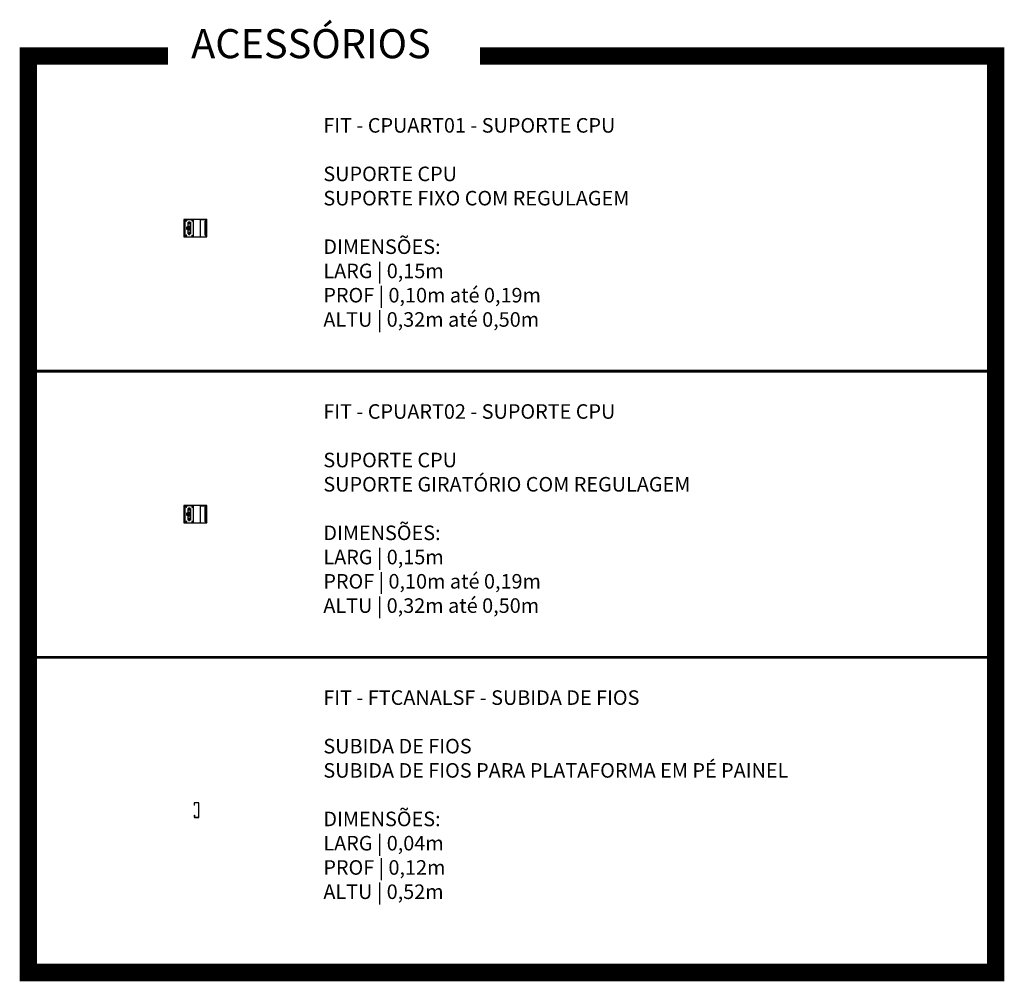
# Model space of a CAD drawing. Units: inches. Extents: x 7 to 199, y 0 to 27.
# Drawn here: x 7 to 15, y 18 to 27 of the extents above; entities that cross this region are included whole.
import ezdxf

# ---------------------------------------------------------------- set-up
doc = ezdxf.new("R2010")
doc.units = ezdxf.units.IN
doc.header["$MEASUREMENT"] = 0
doc.layers.add('.Operis_MOBI', color=1, linetype='Continuous')
doc.styles.get("Standard").update_dxf_attribs({"font": 'arial.ttf'})

# ---------------------------------------------------------------- blocks, each defined once
blk = doc.blocks.new('CPUART01')
at = {"layer": '.Operis_MOBI', "color": 253}
for p, q in [((0.042, 0.1273), (0.054, 0.1273)), ((0.045, 0.1221), (0.051, 0.1221)), ((0.045, 0.1217), (0.051, 0.1217)), ((0.045, 0.1214), (0.051, 0.1214)), ((0.045, 0.121), (0.051, 0.121)), ((0.045, 0.1206), (0.051, 0.1206)), ((0.045, 0.1202), (0.051, 0.1202)), ((0.045, 0.1198), (0.051, 0.1198)), ((0.045, 0.1194), (0.051, 0.1194)), ((0.045, 0.1191), (0.051, 0.1191)), ((0.045, 0.1187), (0.051, 0.1187)), ((0.045, 0.1183), (0.051, 0.1183)), ((0.045, 0.1179), (0.051, 0.1179)), ((0.045, 0.1175), (0.051, 0.1175)), ((0.045, 0.1172), (0.051, 0.1172)), ((0.045, 0.1168), (0.051, 0.1168)), ((0.045, 0.1164), (0.051, 0.1164)), ((0.045, 0.116), (0.051, 0.116)), ((0.045, 0.1156), (0.051, 0.1156)), ((0.045, 0.1153), (0.051, 0.1153)), ((0.045, 0.1149), (0.051, 0.1149)), ((0.045, 0.1145), (0.051, 0.1145)), ((0.045, 0.1141), (0.051, 0.1141)), ((0.1414, 0.15), (0.1414, 0)), ((0.1414, 0.1485), (0.2, 0.1485)), ((0.1964, 0.148), (0.2, 0.148)), ((0.0323, 0.0674), (0.0323, 0.0838)), ((0.042, 0.0227), (0.054, 0.0227)), ((0.0436, 0.0786), (0.0436, 0.0726)), ((0.044, 0.0786), (0.044, 0.0726)), ((0.0444, 0.0786), (0.0444, 0.0726)), ((0.0447, 0.0786), (0.0447, 0.0726)), ((0.045, 0.0359), (0.051, 0.0359)), ((0.045, 0.0356), (0.051, 0.0356)), ((0.045, 0.0352), (0.051, 0.0352)), ((0.045, 0.0348), (0.051, 0.0348)), ((0.045, 0.0344), (0.051, 0.0344)), ((0.045, 0.034), (0.051, 0.034)), ((0.045, 0.0337), (0.051, 0.0337)), ((0.045, 0.0333), (0.051, 0.0333)), ((0.045, 0.0329), (0.051, 0.0329)), ((0.045, 0.0325), (0.051, 0.0325)), ((0.045, 0.0321), (0.051, 0.0321)), ((0.045, 0.0318), (0.051, 0.0318)), ((0.045, 0.0314), (0.051, 0.0314)), ((0.045, 0.031), (0.051, 0.031)), ((0.045, 0.0306), (0.051, 0.0306)), ((0.045, 0.0302), (0.051, 0.0302)), ((0.045, 0.0299), (0.051, 0.0299)), ((0.045, 0.0295), (0.051, 0.0295)), ((0.045, 0.0291), (0.051, 0.0291)), ((0.045, 0.0287), (0.051, 0.0287)), ((0.045, 0.0283), (0.051, 0.0283)), ((0.045, 0.0279), (0.051, 0.0279)), ((0.0451, 0.0786), (0.0451, 0.0726)), ((0.0455, 0.0786), (0.0455, 0.0726)), ((0.0459, 0.0786), (0.0459, 0.0726)), ((0.0463, 0.0786), (0.0463, 0.0726)), ((0.0466, 0.0786), (0.0466, 0.0726)), ((0.047, 0.0786), (0.047, 0.0726)), ((0.0474, 0.0786), (0.0474, 0.0726)), ((0.0478, 0.0786), (0.0478, 0.0726)), ((0.0482, 0.0786), (0.0482, 0.0726)), ((0.0485, 0.0786), (0.0485, 0.0726)), ((0.0489, 0.0786), (0.0489, 0.0726)), ((0.1414, 0.0015), (0.2, 0.0015)), ((0.1902, 0.033), (0.1856, 0.0245))]:
    blk.add_line(p, q, dxfattribs=at)
for points in [[(0, 0), (0.2, 0), (0.2, 0.15), (0, 0.15)], [(0.0381, 0.125), (0.058, 0.125), (0.058, 0.025), (0.0381, 0.025)], [(0.0396, 0.1235), (0.0565, 0.1235), (0.0565, 0.0265), (0.0396, 0.0265)], [(0.0407, 0.0917), (0.054, 0.0917), (0.054, 0.0584), (0.0407, 0.0584)], [(0.0422, 0.0902), (0.0525, 0.0902), (0.0525, 0.0599), (0.0422, 0.0599)]]:
    blk.add_lwpolyline(points, close=True, dxfattribs=at)
for points in [[(0.0128, 0), (0.0128, 0.15), (0.0828, 0.15), (0.0828, 0)], [(0.0228, 0.1435), (0.0223, 0.1435), (0.0219, 0.1434), (0.0214, 0.1432), (0.021, 0.143), (0.0206, 0.1427), (0.0202, 0.1423), (0.0199, 0.142), (0.0197, 0.1415), (0.0195, 0.1411), (0.0194, 0.1406), (0.0193, 0.1401), (0.0193, 0.1396), (0.0194, 0.1392), (0.0196, 0.1387), (0.0198, 0.1383), (0.0201, 0.1379), (0.0204, 0.1375), (0.0207, 0.1372), (0.0212, 0.1369), (0.0216, 0.1367), (0.0221, 0.1366), (0.0226, 0.1365), (0.023, 0.1365), (0.0235, 0.1366), (0.024, 0.1367), (0.0244, 0.1369), (0.0249, 0.1372), (0.0252, 0.1375), (0.0255, 0.1379), (0.0258, 0.1383), (0.026, 0.1387), (0.0262, 0.1392), (0.0263, 0.1396), (0.0263, 0.1401), (0.0262, 0.1406), (0.0261, 0.1411), (0.0259, 0.1415), (0.0257, 0.142), (0.0254, 0.1423), (0.025, 0.1427), (0.0246, 0.143), (0.0242, 0.1432), (0.0237, 0.1434), (0.0233, 0.1435), (0.0228, 0.1435)], [(0.0728, 0.1435), (0.0723, 0.1435), (0.0719, 0.1434), (0.0714, 0.1432), (0.071, 0.143), (0.0706, 0.1427), (0.0702, 0.1423), (0.0699, 0.142), (0.0697, 0.1415), (0.0695, 0.1411), (0.0694, 0.1406), (0.0693, 0.1401), (0.0693, 0.1396), (0.0694, 0.1392), (0.0696, 0.1387), (0.0698, 0.1383), (0.0701, 0.1379), (0.0704, 0.1375), (0.0707, 0.1372), (0.0712, 0.1369), (0.0716, 0.1367), (0.0721, 0.1366), (0.0726, 0.1365), (0.073, 0.1365), (0.0735, 0.1366), (0.074, 0.1367), (0.0744, 0.1369), (0.0749, 0.1372), (0.0752, 0.1375), (0.0755, 0.1379), (0.0758, 0.1383), (0.076, 0.1387), (0.0762, 0.1392), (0.0763, 0.1396), (0.0763, 0.1401), (0.0762, 0.1406), (0.0761, 0.1411), (0.0759, 0.1415), (0.0757, 0.142), (0.0754, 0.1423), (0.075, 0.1427), (0.0746, 0.143), (0.0742, 0.1432), (0.0737, 0.1434), (0.0733, 0.1435), (0.0728, 0.1435)], [(0.1854, 0.1351), (0.1852, 0.1349)], [(0.1852, 0.015), (0.1852, 0.135)], [(0.1852, 0.135), (0.1867, 0.135)], [(0.1852, 0.0151), (0.1852, 0.1349)], [(0.1852, 0.1349), (0.1867, 0.1349)], [(0.1852, 0.1349), (0.1867, 0.1349)], [(0.1852, 0.126), (0.1853, 0.1258), (0.1854, 0.1256), (0.1857, 0.1255)], [(0.1852, 0.126), (0.1867, 0.126)], [(0.1852, 0.1259), (0.1867, 0.1259)], [(0.1964, 0.148), (0.1853, 0.1351)], [(0.1853, 0.0149), (0.1853, 0.1351)], [(0.1868, 0.1351), (0.1853, 0.1351)], [(0.1853, 0.1351), (0.1867, 0.1351)], [(0.1853, 0.135), (0.1867, 0.135)], [(0.1853, 0.1258), (0.1867, 0.1258)], [(0.1854, 0.1256), (0.1868, 0.1256)], [(0.1856, 0.1351), (0.1855, 0.1349)], [(0.1855, 0.126), (0.1859, 0.1255)], [(0.1855, 0.1256), (0.1869, 0.1256)], [(0.1902, 0.117), (0.1861, 0.1252), (0.1856, 0.1255), (0.1856, 0.0245)], [(0.1856, 0.1255), (0.187, 0.1255)], [(0.1859, 0.1351), (0.1858, 0.1349)], [(0.1858, 0.126), (0.1862, 0.1255)], [(0.1862, 0.1351), (0.1861, 0.1349)], [(0.1861, 0.126), (0.1864, 0.1255)], [(0.1861, 0.1252), (0.1874, 0.1252)], [(0.1865, 0.1351), (0.1864, 0.1349)], [(0.1864, 0.126), (0.1867, 0.1255)], [(0.1868, 0.1351), (0.1867, 0.1349)], [(0.1867, 0.015), (0.1867, 0.135)], [(0.1867, 0.0151), (0.1867, 0.1349)], [(0.1867, 0.126), (0.1868, 0.1257), (0.187, 0.1255)], [(0.1979, 0.148), (0.1868, 0.1351), (0.1868, 0.0149), (0.1979, 0.002)], [(0.1915, 0.033), (0.1874, 0.0248), (0.187, 0.0245), (0.187, 0.1255), (0.1874, 0.1252), (0.1915, 0.117)], [(0.1902, 0.033), (0.1902, 0.117)], [(0.1915, 0.117), (0.1902, 0.117)], [(0.1915, 0.033), (0.1915, 0.117)], [(0.0228, 0.0135), (0.0223, 0.0135), (0.0219, 0.0134), (0.0214, 0.0132), (0.021, 0.013), (0.0206, 0.0127), (0.0202, 0.0123), (0.0199, 0.012), (0.0197, 0.0115), (0.0195, 0.0111), (0.0194, 0.0106), (0.0193, 0.0101), (0.0193, 0.0096), (0.0194, 0.0092), (0.0196, 0.0087), (0.0198, 0.0083), (0.0201, 0.0079), (0.0204, 0.0075), (0.0207, 0.0072), (0.0212, 0.0069), (0.0216, 0.0067), (0.0221, 0.0066), (0.0226, 0.0065), (0.023, 0.0065), (0.0235, 0.0066), (0.024, 0.0067), (0.0244, 0.0069), (0.0249, 0.0072), (0.0252, 0.0075), (0.0255, 0.0079), (0.0258, 0.0083), (0.026, 0.0087), (0.0262, 0.0092), (0.0263, 0.0096), (0.0263, 0.0101), (0.0262, 0.0106), (0.0261, 0.0111), (0.0259, 0.0115), (0.0257, 0.012), (0.0254, 0.0123), (0.025, 0.0127), (0.0246, 0.013), (0.0242, 0.0132), (0.0237, 0.0134), (0.0233, 0.0135), (0.0228, 0.0135)], [(0.0381, 0.0726), (0.0396, 0.0726)], [(0.0422, 0.0726), (0.0515, 0.0726), (0.052, 0.0731), (0.052, 0.0781), (0.0515, 0.0786), (0.0422, 0.0786)], [(0.0728, 0.0135), (0.0723, 0.0135), (0.0719, 0.0134), (0.0714, 0.0132), (0.071, 0.013), (0.0706, 0.0127), (0.0702, 0.0123), (0.0699, 0.012), (0.0697, 0.0115), (0.0695, 0.0111), (0.0694, 0.0106), (0.0693, 0.0101), (0.0693, 0.0096), (0.0694, 0.0092), (0.0696, 0.0087), (0.0698, 0.0083), (0.0701, 0.0079), (0.0704, 0.0075), (0.0707, 0.0072), (0.0712, 0.0069), (0.0716, 0.0067), (0.0721, 0.0066), (0.0726, 0.0065), (0.073, 0.0065), (0.0735, 0.0066), (0.074, 0.0067), (0.0744, 0.0069), (0.0749, 0.0072), (0.0752, 0.0075), (0.0755, 0.0079), (0.0758, 0.0083), (0.076, 0.0087), (0.0762, 0.0092), (0.0763, 0.0096), (0.0763, 0.0101), (0.0762, 0.0106), (0.0761, 0.0111), (0.0759, 0.0115), (0.0757, 0.012), (0.0754, 0.0123), (0.075, 0.0127), (0.0746, 0.013), (0.0742, 0.0132), (0.0737, 0.0134), (0.0733, 0.0135), (0.0728, 0.0135)], [(0.1852, 0.0151), (0.1854, 0.0149)], [(0.1867, 0.0151), (0.1852, 0.0151)], [(0.1852, 0.015), (0.1867, 0.015)], [(0.1852, 0.015), (0.1867, 0.015)], [(0.1853, 0.015), (0.1867, 0.015)], [(0.2, 0.002), (0.1964, 0.002), (0.1853, 0.0149)], [(0.1868, 0.0149), (0.1853, 0.0149)], [(0.1853, 0.0149), (0.1867, 0.0149)], [(0.1855, 0.0151), (0.1856, 0.0149)], [(0.1858, 0.0151), (0.1859, 0.0149)], [(0.1861, 0.0151), (0.1862, 0.0149)], [(0.1864, 0.0151), (0.1865, 0.0149)], [(0.1867, 0.0151), (0.1868, 0.0149)]]:
    blk.add_lwpolyline(points, dxfattribs=at)
for points in [[(0.0396, 0.0786), (0.0381, 0.0786), (0.0381, 0.0846, 0.41284), (0.0376, 0.0851), (0.034, 0.0851), (0.0325, 0.0841), (0.0325, 0.0841), (0.0324, 0.0839), (0.0247, 0.0839), (0.0247, 0.084), (0.0246, 0.0841), (0.0246, 0.0841), (0.0241, 0.0836), (0.0241, 0.0676), (0.0246, 0.0671), (0.0247, 0.0672), (0.0247, 0.0673), (0.0247, 0.0674), (0.0247, 0.0674), (0.0323, 0.0674), (0.0325, 0.0671), (0.0325, 0.0672), (0.034, 0.0661), (0.0376, 0.0661, 0.398472), (0.0381, 0.0666)], [(0.042, 0.125), (0.042, 0.1273, -0.15319), (0.0465, 0.1295), (0.0477, 0.1295), (0.048, 0.1292), (0.0483, 0.1295), (0.0495, 0.1295, -0.151046), (0.054, 0.1273), (0.054, 0.125), (0.0512, 0.125, 0.414214), (0.051, 0.1248), (0.051, 0.113), (0.045, 0.113), (0.045, 0.1248, 0.414214), (0.0447, 0.125), (0.042, 0.125)], [(0.042, 0.025), (0.042, 0.0227, 0.15319), (0.0465, 0.0206), (0.0477, 0.0206), (0.048, 0.0208), (0.0483, 0.0206), (0.0495, 0.0206, 0.151046), (0.054, 0.0227), (0.054, 0.025)], [(0.0512, 0.025, -0.414214), (0.051, 0.0253), (0.051, 0.0371), (0.045, 0.0371), (0.045, 0.0253, -0.414214), (0.0447, 0.025)]]:
    blk.add_lwpolyline(points, format="xyb", dxfattribs=at)
blk = doc.blocks.new('CPUART02')
at = {"layer": '.Operis_MOBI', "color": 253}
for p, q in [((0.042, 0.1273), (0.054, 0.1273)), ((0.045, 0.1221), (0.051, 0.1221)), ((0.045, 0.1217), (0.051, 0.1217)), ((0.045, 0.1214), (0.051, 0.1214)), ((0.045, 0.121), (0.051, 0.121)), ((0.045, 0.1206), (0.051, 0.1206)), ((0.045, 0.1202), (0.051, 0.1202)), ((0.045, 0.1198), (0.051, 0.1198)), ((0.045, 0.1194), (0.051, 0.1194)), ((0.045, 0.1191), (0.051, 0.1191)), ((0.045, 0.1187), (0.051, 0.1187)), ((0.045, 0.1183), (0.051, 0.1183)), ((0.045, 0.1179), (0.051, 0.1179)), ((0.045, 0.1175), (0.051, 0.1175)), ((0.045, 0.1172), (0.051, 0.1172)), ((0.045, 0.1168), (0.051, 0.1168)), ((0.045, 0.1164), (0.051, 0.1164)), ((0.045, 0.116), (0.051, 0.116)), ((0.045, 0.1156), (0.051, 0.1156)), ((0.045, 0.1153), (0.051, 0.1153)), ((0.045, 0.1149), (0.051, 0.1149)), ((0.045, 0.1145), (0.051, 0.1145)), ((0.045, 0.1141), (0.051, 0.1141)), ((0.1414, 0.15), (0.1414, 0)), ((0.1414, 0.1485), (0.2, 0.1485)), ((0.1964, 0.148), (0.2, 0.148)), ((0.0323, 0.0674), (0.0323, 0.0838)), ((0.042, 0.0227), (0.054, 0.0227)), ((0.0436, 0.0786), (0.0436, 0.0726)), ((0.044, 0.0786), (0.044, 0.0726)), ((0.0444, 0.0786), (0.0444, 0.0726)), ((0.0447, 0.0786), (0.0447, 0.0726)), ((0.045, 0.0359), (0.051, 0.0359)), ((0.045, 0.0356), (0.051, 0.0356)), ((0.045, 0.0352), (0.051, 0.0352)), ((0.045, 0.0348), (0.051, 0.0348)), ((0.045, 0.0344), (0.051, 0.0344)), ((0.045, 0.034), (0.051, 0.034)), ((0.045, 0.0337), (0.051, 0.0337)), ((0.045, 0.0333), (0.051, 0.0333)), ((0.045, 0.0329), (0.051, 0.0329)), ((0.045, 0.0325), (0.051, 0.0325)), ((0.045, 0.0321), (0.051, 0.0321)), ((0.045, 0.0318), (0.051, 0.0318)), ((0.045, 0.0314), (0.051, 0.0314)), ((0.045, 0.031), (0.051, 0.031)), ((0.045, 0.0306), (0.051, 0.0306)), ((0.045, 0.0302), (0.051, 0.0302)), ((0.045, 0.0299), (0.051, 0.0299)), ((0.045, 0.0295), (0.051, 0.0295)), ((0.045, 0.0291), (0.051, 0.0291)), ((0.045, 0.0287), (0.051, 0.0287)), ((0.045, 0.0283), (0.051, 0.0283)), ((0.045, 0.0279), (0.051, 0.0279)), ((0.0451, 0.0786), (0.0451, 0.0726)), ((0.0455, 0.0786), (0.0455, 0.0726)), ((0.0459, 0.0786), (0.0459, 0.0726)), ((0.0463, 0.0786), (0.0463, 0.0726)), ((0.0466, 0.0786), (0.0466, 0.0726)), ((0.047, 0.0786), (0.047, 0.0726)), ((0.0474, 0.0786), (0.0474, 0.0726)), ((0.0478, 0.0786), (0.0478, 0.0726)), ((0.0482, 0.0786), (0.0482, 0.0726)), ((0.0485, 0.0786), (0.0485, 0.0726)), ((0.0489, 0.0786), (0.0489, 0.0726)), ((0.1414, 0.0015), (0.2, 0.0015)), ((0.1902, 0.033), (0.1856, 0.0245))]:
    blk.add_line(p, q, dxfattribs=at)
for points in [[(0, 0), (0.2, 0), (0.2, 0.15), (0, 0.15)], [(0.0381, 0.125), (0.058, 0.125), (0.058, 0.025), (0.0381, 0.025)], [(0.0396, 0.1235), (0.0565, 0.1235), (0.0565, 0.0265), (0.0396, 0.0265)], [(0.0407, 0.0917), (0.054, 0.0917), (0.054, 0.0584), (0.0407, 0.0584)], [(0.0422, 0.0902), (0.0525, 0.0902), (0.0525, 0.0599), (0.0422, 0.0599)]]:
    blk.add_lwpolyline(points, close=True, dxfattribs=at)
for points in [[(0.0128, 0), (0.0128, 0.15), (0.0828, 0.15), (0.0828, 0)], [(0.0228, 0.1435), (0.0223, 0.1435), (0.0219, 0.1434), (0.0214, 0.1432), (0.021, 0.143), (0.0206, 0.1427), (0.0202, 0.1423), (0.0199, 0.142), (0.0197, 0.1415), (0.0195, 0.1411), (0.0194, 0.1406), (0.0193, 0.1401), (0.0193, 0.1396), (0.0194, 0.1392), (0.0196, 0.1387), (0.0198, 0.1383), (0.0201, 0.1379), (0.0204, 0.1375), (0.0207, 0.1372), (0.0212, 0.1369), (0.0216, 0.1367), (0.0221, 0.1366), (0.0226, 0.1365), (0.023, 0.1365), (0.0235, 0.1366), (0.024, 0.1367), (0.0244, 0.1369), (0.0249, 0.1372), (0.0252, 0.1375), (0.0255, 0.1379), (0.0258, 0.1383), (0.026, 0.1387), (0.0262, 0.1392), (0.0263, 0.1396), (0.0263, 0.1401), (0.0262, 0.1406), (0.0261, 0.1411), (0.0259, 0.1415), (0.0257, 0.142), (0.0254, 0.1423), (0.025, 0.1427), (0.0246, 0.143), (0.0242, 0.1432), (0.0237, 0.1434), (0.0233, 0.1435), (0.0228, 0.1435)], [(0.0728, 0.1435), (0.0723, 0.1435), (0.0719, 0.1434), (0.0714, 0.1432), (0.071, 0.143), (0.0706, 0.1427), (0.0702, 0.1423), (0.0699, 0.142), (0.0697, 0.1415), (0.0695, 0.1411), (0.0694, 0.1406), (0.0693, 0.1401), (0.0693, 0.1396), (0.0694, 0.1392), (0.0696, 0.1387), (0.0698, 0.1383), (0.0701, 0.1379), (0.0704, 0.1375), (0.0707, 0.1372), (0.0712, 0.1369), (0.0716, 0.1367), (0.0721, 0.1366), (0.0726, 0.1365), (0.073, 0.1365), (0.0735, 0.1366), (0.074, 0.1367), (0.0744, 0.1369), (0.0749, 0.1372), (0.0752, 0.1375), (0.0755, 0.1379), (0.0758, 0.1383), (0.076, 0.1387), (0.0762, 0.1392), (0.0763, 0.1396), (0.0763, 0.1401), (0.0762, 0.1406), (0.0761, 0.1411), (0.0759, 0.1415), (0.0757, 0.142), (0.0754, 0.1423), (0.075, 0.1427), (0.0746, 0.143), (0.0742, 0.1432), (0.0737, 0.1434), (0.0733, 0.1435), (0.0728, 0.1435)], [(0.1854, 0.1351), (0.1852, 0.1349)], [(0.1852, 0.015), (0.1852, 0.135)], [(0.1852, 0.135), (0.1867, 0.135)], [(0.1852, 0.0151), (0.1852, 0.1349)], [(0.1852, 0.1349), (0.1867, 0.1349)], [(0.1852, 0.1349), (0.1867, 0.1349)], [(0.1852, 0.126), (0.1853, 0.1258), (0.1854, 0.1256), (0.1857, 0.1255)], [(0.1852, 0.126), (0.1867, 0.126)], [(0.1852, 0.1259), (0.1867, 0.1259)], [(0.1964, 0.148), (0.1853, 0.1351)], [(0.1853, 0.0149), (0.1853, 0.1351)], [(0.1868, 0.1351), (0.1853, 0.1351)], [(0.1853, 0.1351), (0.1867, 0.1351)], [(0.1853, 0.135), (0.1867, 0.135)], [(0.1853, 0.1258), (0.1867, 0.1258)], [(0.1854, 0.1256), (0.1868, 0.1256)], [(0.1856, 0.1351), (0.1855, 0.1349)], [(0.1855, 0.126), (0.1859, 0.1255)], [(0.1855, 0.1256), (0.1869, 0.1256)], [(0.1902, 0.117), (0.1861, 0.1252), (0.1856, 0.1255), (0.1856, 0.0245)], [(0.1856, 0.1255), (0.187, 0.1255)], [(0.1859, 0.1351), (0.1858, 0.1349)], [(0.1858, 0.126), (0.1862, 0.1255)], [(0.1862, 0.1351), (0.1861, 0.1349)], [(0.1861, 0.126), (0.1864, 0.1255)], [(0.1861, 0.1252), (0.1874, 0.1252)], [(0.1865, 0.1351), (0.1864, 0.1349)], [(0.1864, 0.126), (0.1867, 0.1255)], [(0.1868, 0.1351), (0.1867, 0.1349)], [(0.1867, 0.015), (0.1867, 0.135)], [(0.1867, 0.0151), (0.1867, 0.1349)], [(0.1867, 0.126), (0.1868, 0.1257), (0.187, 0.1255)], [(0.1979, 0.148), (0.1868, 0.1351), (0.1868, 0.0149), (0.1979, 0.002)], [(0.1915, 0.033), (0.1874, 0.0248), (0.187, 0.0245), (0.187, 0.1255), (0.1874, 0.1252), (0.1915, 0.117)], [(0.1902, 0.033), (0.1902, 0.117)], [(0.1915, 0.117), (0.1902, 0.117)], [(0.1915, 0.033), (0.1915, 0.117)], [(0.0228, 0.0135), (0.0223, 0.0135), (0.0219, 0.0134), (0.0214, 0.0132), (0.021, 0.013), (0.0206, 0.0127), (0.0202, 0.0123), (0.0199, 0.012), (0.0197, 0.0115), (0.0195, 0.0111), (0.0194, 0.0106), (0.0193, 0.0101), (0.0193, 0.0096), (0.0194, 0.0092), (0.0196, 0.0087), (0.0198, 0.0083), (0.0201, 0.0079), (0.0204, 0.0075), (0.0207, 0.0072), (0.0212, 0.0069), (0.0216, 0.0067), (0.0221, 0.0066), (0.0226, 0.0065), (0.023, 0.0065), (0.0235, 0.0066), (0.024, 0.0067), (0.0244, 0.0069), (0.0249, 0.0072), (0.0252, 0.0075), (0.0255, 0.0079), (0.0258, 0.0083), (0.026, 0.0087), (0.0262, 0.0092), (0.0263, 0.0096), (0.0263, 0.0101), (0.0262, 0.0106), (0.0261, 0.0111), (0.0259, 0.0115), (0.0257, 0.012), (0.0254, 0.0123), (0.025, 0.0127), (0.0246, 0.013), (0.0242, 0.0132), (0.0237, 0.0134), (0.0233, 0.0135), (0.0228, 0.0135)], [(0.0381, 0.0726), (0.0396, 0.0726)], [(0.0422, 0.0726), (0.0515, 0.0726), (0.052, 0.0731), (0.052, 0.0781), (0.0515, 0.0786), (0.0422, 0.0786)], [(0.0728, 0.0135), (0.0723, 0.0135), (0.0719, 0.0134), (0.0714, 0.0132), (0.071, 0.013), (0.0706, 0.0127), (0.0702, 0.0123), (0.0699, 0.012), (0.0697, 0.0115), (0.0695, 0.0111), (0.0694, 0.0106), (0.0693, 0.0101), (0.0693, 0.0096), (0.0694, 0.0092), (0.0696, 0.0087), (0.0698, 0.0083), (0.0701, 0.0079), (0.0704, 0.0075), (0.0707, 0.0072), (0.0712, 0.0069), (0.0716, 0.0067), (0.0721, 0.0066), (0.0726, 0.0065), (0.073, 0.0065), (0.0735, 0.0066), (0.074, 0.0067), (0.0744, 0.0069), (0.0749, 0.0072), (0.0752, 0.0075), (0.0755, 0.0079), (0.0758, 0.0083), (0.076, 0.0087), (0.0762, 0.0092), (0.0763, 0.0096), (0.0763, 0.0101), (0.0762, 0.0106), (0.0761, 0.0111), (0.0759, 0.0115), (0.0757, 0.012), (0.0754, 0.0123), (0.075, 0.0127), (0.0746, 0.013), (0.0742, 0.0132), (0.0737, 0.0134), (0.0733, 0.0135), (0.0728, 0.0135)], [(0.1852, 0.0151), (0.1854, 0.0149)], [(0.1867, 0.0151), (0.1852, 0.0151)], [(0.1852, 0.015), (0.1867, 0.015)], [(0.1852, 0.015), (0.1867, 0.015)], [(0.1853, 0.015), (0.1867, 0.015)], [(0.2, 0.002), (0.1964, 0.002), (0.1853, 0.0149)], [(0.1868, 0.0149), (0.1853, 0.0149)], [(0.1853, 0.0149), (0.1867, 0.0149)], [(0.1855, 0.0151), (0.1856, 0.0149)], [(0.1858, 0.0151), (0.1859, 0.0149)], [(0.1861, 0.0151), (0.1862, 0.0149)], [(0.1864, 0.0151), (0.1865, 0.0149)], [(0.1867, 0.0151), (0.1868, 0.0149)]]:
    blk.add_lwpolyline(points, dxfattribs=at)
for points in [[(0.0396, 0.0786), (0.0381, 0.0786), (0.0381, 0.0846, 0.41284), (0.0376, 0.0851), (0.034, 0.0851), (0.0325, 0.0841), (0.0325, 0.0841), (0.0324, 0.0839), (0.0247, 0.0839), (0.0247, 0.084), (0.0246, 0.0841), (0.0246, 0.0841), (0.0241, 0.0836), (0.0241, 0.0676), (0.0246, 0.0671), (0.0247, 0.0672), (0.0247, 0.0673), (0.0247, 0.0674), (0.0247, 0.0674), (0.0323, 0.0674), (0.0325, 0.0671), (0.0325, 0.0672), (0.034, 0.0661), (0.0376, 0.0661, 0.398472), (0.0381, 0.0666)], [(0.042, 0.125), (0.042, 0.1273, -0.15319), (0.0465, 0.1295), (0.0477, 0.1295), (0.048, 0.1292), (0.0483, 0.1295), (0.0495, 0.1295, -0.151046), (0.054, 0.1273), (0.054, 0.125), (0.0512, 0.125, 0.414214), (0.051, 0.1248), (0.051, 0.113), (0.045, 0.113), (0.045, 0.1248, 0.414214), (0.0447, 0.125), (0.042, 0.125)], [(0.042, 0.025), (0.042, 0.0227, 0.15319), (0.0465, 0.0206), (0.0477, 0.0206), (0.048, 0.0208), (0.0483, 0.0206), (0.0495, 0.0206, 0.151046), (0.054, 0.0227), (0.054, 0.025)], [(0.0512, 0.025, -0.414214), (0.051, 0.0253), (0.051, 0.0371), (0.045, 0.0371), (0.045, 0.0253, -0.414214), (0.0447, 0.025)]]:
    blk.add_lwpolyline(points, format="xyb", dxfattribs=at)
blk = doc.blocks.new('FTCANALSF')
at = {"layer": '.Operis_MOBI', "color": 253}
for p, q in [((-0.04, 0.1227), (-0.04, 0.105)), ((-0.0391, 0.105), (-0.0391, 0.1227)), ((-0.04, 0.02), (-0.04, 0.0023)), ((-0.0391, 0.02), (-0.0391, 0.0023))]:
    blk.add_line(p, q, dxfattribs=at)
for points in [[(-0.0377, 0.125), (-0.0379, 0.125), (-0.0381, 0.1249), (-0.0384, 0.1249), (-0.0386, 0.1248), (-0.0388, 0.1247), (-0.039, 0.1245), (-0.0392, 0.1244), (-0.0394, 0.1242), (-0.0395, 0.124), (-0.0397, 0.1238), (-0.0398, 0.1236), (-0.0399, 0.1234), (-0.0399, 0.1231), (-0.04, 0.1229), (-0.04, 0.1227)], [(-0.04, 0.1227), (-0.0391, 0.1227)], [(-0.0391, 0.1155), (-0.04, 0.1155)], [(-0.04, 0.115), (-0.0391, 0.115)], [(-0.0391, 0.1145), (-0.04, 0.1145)], [(-0.0391, 0.112), (-0.04, 0.112)], [(-0.04, 0.11), (-0.0391, 0.11)], [(-0.0391, 0.1095), (-0.04, 0.1095)], [(-0.0391, 0.1085), (-0.04, 0.1085)], [(-0.04, 0.1064), (-0.0391, 0.1064)], [(-0.0391, 0.105), (-0.04, 0.105)], [(-0.0377, 0.1241), (-0.0379, 0.1241), (-0.0381, 0.124), (-0.0382, 0.124), (-0.0384, 0.1239), (-0.0386, 0.1238), (-0.0387, 0.1236), (-0.0389, 0.1234), (-0.039, 0.1233), (-0.039, 0.1231), (-0.0391, 0.1229), (-0.0391, 0.1227)], [(-0.0377, 0.125), (-0.0377, 0.1241)], [(-0.0023, 0.125), (-0.0377, 0.125)], [(-0.0023, 0.1241), (-0.0377, 0.1241)], [(-0.0023, 0.125), (-0.0023, 0.1241)], [(0, 0.1227), (0, 0.1229), (-0.0001, 0.1231), (-0.0001, 0.1234), (-0.0002, 0.1236), (-0.0003, 0.1238), (-0.0005, 0.124), (-0.0006, 0.1242), (-0.0008, 0.1244), (-0.001, 0.1245), (-0.0012, 0.1247), (-0.0014, 0.1248), (-0.0016, 0.1249), (-0.0019, 0.1249), (-0.0021, 0.125), (-0.0023, 0.125)], [(-0.0009, 0.1227), (-0.0009, 0.1229), (-0.001, 0.1231), (-0.001, 0.1233), (-0.0011, 0.1234), (-0.0012, 0.1236), (-0.0014, 0.1238), (-0.0016, 0.1239), (-0.0017, 0.124), (-0.0019, 0.124), (-0.0021, 0.1241), (-0.0023, 0.1241)], [(-0.0009, 0.0023), (-0.0009, 0.1227)], [(0, 0.1227), (-0.0009, 0.1227)], [(-0.0009, 0.1195), (0, 0.1195)], [(-0.0009, 0.1173), (0, 0.1173)], [(-0.0009, 0.1169), (0, 0.1169)], [(0, 0.1122), (-0.0009, 0.1122)], [(-0.0009, 0.112), (0, 0.112)], [(0, 0.1086), (-0.0009, 0.1086)], [(0, 0.1069), (-0.0009, 0.1069)], [(-0.0009, 0.1067), (0, 0.1067)], [(-0.0009, 0.1045), (0, 0.1045)], [(0, 0.1041), (-0.0009, 0.1041)], [(0, 0.0978), (-0.0009, 0.0978)], [(0, 0.0895), (-0.0009, 0.0895)], [(0, 0.0023), (0, 0.1227)], [(-0.04, 0.02), (-0.0391, 0.02)], [(-0.04, 0.0187), (-0.0391, 0.0187)], [(-0.0391, 0.0165), (-0.04, 0.0165)], [(-0.0391, 0.0155), (-0.04, 0.0155)], [(-0.0391, 0.015), (-0.04, 0.015)], [(-0.0391, 0.013), (-0.04, 0.013)], [(-0.0391, 0.0105), (-0.04, 0.0105)], [(-0.04, 0.01), (-0.0391, 0.01)], [(-0.0391, 0.0095), (-0.04, 0.0095)], [(-0.04, 0.0023), (-0.04, 0.0021), (-0.0399, 0.0019), (-0.0399, 0.0016), (-0.0398, 0.0014), (-0.0397, 0.0012), (-0.0395, 0.001), (-0.0394, 0.0008), (-0.0392, 0.0006), (-0.039, 0.0005), (-0.0388, 0.0003), (-0.0386, 0.0002), (-0.0384, 0.0001), (-0.0381, 0.0001), (-0.0379, 0), (-0.0377, 0)], [(-0.04, 0.0023), (-0.0391, 0.0023)], [(-0.0391, 0.0023), (-0.0391, 0.0021), (-0.039, 0.0019), (-0.039, 0.0018), (-0.0389, 0.0016), (-0.0387, 0.0014), (-0.0386, 0.0013), (-0.0384, 0.0011), (-0.0382, 0.001), (-0.0381, 0.001), (-0.0379, 0.0009), (-0.0377, 0.0009)], [(-0.0377, 0.0009), (-0.0377, 0)], [(-0.0377, 0.0009), (-0.0023, 0.0009)], [(-0.0377, 0), (-0.0023, 0)], [(-0.0023, 0), (-0.0021, 0), (-0.0019, 0.0001), (-0.0016, 0.0001), (-0.0014, 0.0002), (-0.0012, 0.0003), (-0.001, 0.0005), (-0.0008, 0.0006), (-0.0006, 0.0008), (-0.0005, 0.001), (-0.0003, 0.0012), (-0.0002, 0.0014), (-0.0001, 0.0016), (-0.0001, 0.0019), (0, 0.0021), (0, 0.0023)], [(-0.0023, 0.0009), (-0.0021, 0.0009), (-0.0019, 0.001), (-0.0017, 0.001), (-0.0016, 0.0011), (-0.0014, 0.0013), (-0.0012, 0.0014), (-0.0011, 0.0016), (-0.001, 0.0018), (-0.001, 0.0019), (-0.0009, 0.0021), (-0.0009, 0.0023)], [(-0.0023, 0), (-0.0023, 0.0009)], [(-0.0009, 0.0355), (0, 0.0355)], [(0, 0.0272), (-0.0009, 0.0272)], [(0, 0.0209), (-0.0009, 0.0209)], [(-0.0009, 0.0205), (0, 0.0205)], [(-0.0009, 0.0183), (0, 0.0183)], [(-0.0009, 0.0181), (0, 0.0181)], [(0, 0.0165), (-0.0009, 0.0165)], [(-0.0009, 0.013), (0, 0.013)], [(0, 0.0129), (-0.0009, 0.0129)], [(0, 0.0081), (-0.0009, 0.0081)], [(-0.0009, 0.0077), (0, 0.0077)], [(-0.0009, 0.0055), (0, 0.0055)], [(0, 0.0023), (-0.0009, 0.0023)]]:
    blk.add_lwpolyline(points, dxfattribs=at)

msp = doc.modelspace()

# ---------------------------------------------------------------- linework, layer by layer
at = {"color": 252, "true_color": 0x939598}
for points, const_width in [([(8.148, 26.367), (6.948, 26.367), (6.948, 18.4962), (15.2573, 18.4962), (15.2573, 26.367), (10.8273, 26.367)], 0.15), ([(6.948, 23.66), (15.2573, 23.66)], 0.025), ([(6.948, 21.2031), (15.2573, 21.2031)], 0.025)]:
    msp.add_lwpolyline(points, dxfattribs=dict(at, const_width=const_width))

# ---------------------------------------------------------------- block references
for name, p in [('CPUART01', (8.282, 24.8135)), ('CPUART02', (8.282, 22.3566)), ('FTCANALSF', (8.4126, 19.8289))]:
    msp.add_blockref(name, p)

# ---------------------------------------------------------------- texts
at = {"color": 254, "insert": (8.346, 26.5973), "char_height": 0.25, "width": 7.398688, "attachment_point": 1}
msp.add_mtext('ACESSÓRIOS', dxfattribs=at)
at = {"char_height": 0.125, "width": 5.184259, "attachment_point": 1}
for s, insert in [('FIT - CPUART01 - SUPORTE CPU\\P\\PSUPORTE CPU\\PSUPORTE FIXO COM REGULAGEM\\P\\PDIMENSÕES:\\PLARG | 0,15m\\PPROF | 0,10m até 0,19m\\PALTU | 0,32m até 0,50m', (9.482, 25.8334)), ('FIT - CPUART02 - SUPORTE CPU\\P\\PSUPORTE CPU\\PSUPORTE GIRATÓRIO COM REGULAGEM\\P\\PDIMENSÕES:\\PLARG | 0,15m\\PPROF | 0,10m até 0,19m\\PALTU | 0,32m até 0,50m', (9.482, 23.3765)), ('FIT - FTCANALSF - SUBIDA DE FIOS\\P\\PSUBIDA DE FIOS\\P SUBIDA DE FIOS PARA PLATAFORMA EM PÉ PAINEL \\P\\PDIMENSÕES:\\PLARG | 0,04m\\PPROF | 0,12m\\PALTU | 0,52m', (9.482, 20.9196))]:
    msp.add_mtext(s, dxfattribs=dict(at, insert=insert))

doc.saveas('drawing.dxf')
